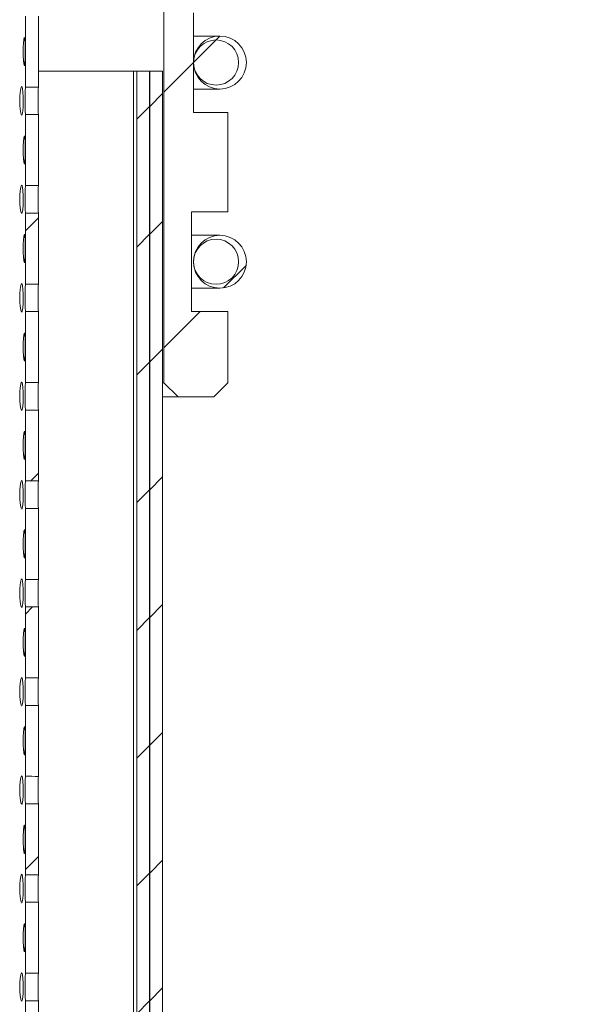
# Model space of a CAD drawing. Units: millimetres. Extents: x -13 to 357, y -77 to 258.
# Drawn here: x 317 to 357, y 124 to 193 of the extents above; entities that cross this region are included whole.
import ezdxf

# ---------------------------------------------------------------- set-up
doc = ezdxf.new("R2010")
doc.units = ezdxf.units.MM
doc.header["$LTSCALE"] = 2
pattern_1 = [(45, (22.984, 0.45), (-13.4704, 13.4704), []), (45, (31.964, 0.45), (-13.4704, 13.4704), [])]
pattern_2 = [(45, (22.984, 0.45), (-26.9408, 26.9408), []), (45, (31.964, 0.45), (-26.9408, 26.9408), []), (45, (40.945, 0.45), (-26.9408, 26.9408), []), (45, (49.925, 0.45), (-26.9408, 26.9408), [])]
pattern_3 = [(45, (22.984, 0.4507), (-4.49013, 4.49013), [])]

msp = doc.modelspace()

# ---------------------------------------------------------------- hatches: boundary and pattern name
at = {"linetype": 'Continuous', "lineweight": 0}
h = msp.add_hatch(dxfattribs=at)
h.set_pattern_fill('ANSI32', scale=2, style=0)
h.set_pattern_definition(pattern_1)
edge = h.paths.add_edge_path(flags=0)
edge.add_line((331.512, 172.316), (328.942, 172.316))
edge.add_line((328.942, 172.316), (328.942, 179.316))
edge.add_line((328.942, 179.316), (331.512, 179.316))
edge.add_line((331.512, 179.316), (331.512, 186.316))
edge.add_line((331.512, 186.316), (329.092, 186.316))
edge.add_line((329.092, 186.316), (329.092, 193.316))
edge.add_line((329.092, 193.316), (331.512, 193.316))
edge.add_line((331.512, 193.316), (331.512, 204.364))
edge.add_arc((334.512, 204.364), 3, 115, 180, ccw=False)
edge.add_line((333.244, 207.083), (352.393, 216.012))
edge.add_arc((349.012, 223.262), 8, 295, 360)
edge.add_line((357.012, 223.262), (357.012, 231.316))
edge.add_line((357.012, 231.316), (354.062, 231.316))
edge.add_line((354.062, 231.316), (354.062, 222.011))
edge.add_arc((351.062, 222.011), 3, 295, 360, ccw=False)
edge.add_line((352.33, 219.292), (333.317, 210.427))
edge.add_arc((336.698, 203.176), 8, 115, 170)
edge.add_line((328.819, 204.565), (327.164, 195.177))
edge.add_arc((337.012, 193.441), 10, 170, 180)
edge.add_line((327.012, 193.441), (327.012, 167.316))
edge.add_line((327.012, 167.316), (328.012, 166.316))
edge.add_line((328.012, 166.316), (330.512, 166.316))
edge.add_line((330.512, 166.316), (331.512, 167.316))
edge.add_line((331.512, 167.316), (331.512, 172.316))
h = msp.add_hatch(dxfattribs=at)
h.set_pattern_fill('ANSI34', scale=2, style=0)
h.set_pattern_definition(pattern_2)
edge = h.paths.add_edge_path(flags=0)
edge.add_arc((330.952, 189.816), 1.86, 0, 360)
h = msp.add_hatch(dxfattribs=at)
h.set_pattern_fill('ANSI34', scale=2, style=0)
h.set_pattern_definition(pattern_2)
edge = h.paths.add_edge_path(flags=0)
edge.add_arc((330.679, 189.816), 1.588, 0, 360)
h = msp.add_hatch(dxfattribs=at)
h.set_pattern_fill('ANSI31', scale=2, style=0)
h.set_pattern_definition(pattern_3)
h.paths.add_polyline_path([(326.002, 189.216), (325.102, 189.216), (325.102, 67.216), (326.002, 67.216)], flags=0)
h = msp.add_hatch(dxfattribs=at)
h.set_pattern_fill('ANSI31', scale=2, style=0)
h.set_pattern_definition(pattern_3)
h.paths.add_polyline_path([(326.912, 189.216), (326.012, 189.216), (326.012, 67.216), (326.912, 67.216)], flags=0)
h = msp.add_hatch(dxfattribs=at)
h.set_pattern_fill('ANSI32', scale=2, style=0)
h.set_pattern_definition(pattern_1)
edge = h.paths.add_edge_path(flags=0)
edge.add_line((318.183, 174.249), (318.183, 179.235))
edge.add_spline(control_points=[(318.183, 179.235), (318.107, 179.235), (318.031, 179.235), (317.955, 179.235), (317.879, 179.235), (317.804, 179.235), (317.728, 179.235), (317.576, 179.235), (317.424, 179.235), (317.273, 179.234)], knot_values=[0, 0, 0, 0, 0.000228, 0.000228, 0.000228, 0.000455, 0.000455, 0.000455, 0.00091, 0.00091, 0.00091, 0.00091], weights=[1, 1, 1, 1, 1, 1, 1, 1, 1, 1], degree=3, periodic=0)
edge.add_line((317.273, 179.234), (317.273, 174.25))
edge.add_spline(control_points=[(317.273, 174.25), (317.424, 174.25), (317.576, 174.25), (317.728, 174.25), (317.804, 174.25), (317.879, 174.249), (317.955, 174.249), (318.031, 174.249), (318.107, 174.249), (318.183, 174.249)], knot_values=[0, 0, 0, 0, 0.000455, 0.000455, 0.000455, 0.000683, 0.000683, 0.000683, 0.00091, 0.00091, 0.00091, 0.00091], weights=[1, 1, 1, 1, 1, 1, 1, 1, 1, 1], degree=3, periodic=0)
h = msp.add_hatch(dxfattribs=at)
h.set_pattern_fill('ANSI34', scale=2, style=0)
h.set_pattern_definition(pattern_2)
edge = h.paths.add_edge_path(flags=0)
edge.add_arc((330.952, 175.816), 1.86, 0, 360)
h = msp.add_hatch(dxfattribs=at)
h.set_pattern_fill('ANSI32', scale=2, style=0)
h.set_pattern_definition(pattern_1)
edge = h.paths.add_edge_path(flags=0)
edge.add_line((318.183, 160.409), (318.183, 165.395))
edge.add_spline(control_points=[(318.183, 165.395), (318.107, 165.395), (318.031, 165.395), (317.955, 165.395), (317.879, 165.395), (317.804, 165.395), (317.728, 165.395), (317.576, 165.395), (317.424, 165.395), (317.273, 165.394)], knot_values=[0, 0, 0, 0, 0.000228, 0.000228, 0.000228, 0.000455, 0.000455, 0.000455, 0.00091, 0.00091, 0.00091, 0.00091], weights=[1, 1, 1, 1, 1, 1, 1, 1, 1, 1], degree=3, periodic=0)
edge.add_line((317.273, 165.394), (317.273, 160.41))
edge.add_spline(control_points=[(317.273, 160.41), (317.424, 160.41), (317.576, 160.41), (317.728, 160.41), (317.804, 160.41), (317.879, 160.409), (317.955, 160.409), (318.031, 160.409), (318.107, 160.409), (318.183, 160.409)], knot_values=[0, 0, 0, 0, 0.000455, 0.000455, 0.000455, 0.000683, 0.000683, 0.000683, 0.00091, 0.00091, 0.00091, 0.00091], weights=[1, 1, 1, 1, 1, 1, 1, 1, 1, 1], degree=3, periodic=0)
h = msp.add_hatch(dxfattribs=at)
h.set_pattern_fill('ANSI32', scale=2, style=0)
h.set_pattern_definition(pattern_1)
edge = h.paths.add_edge_path(flags=0)
edge.add_line((318.183, 146.569), (318.183, 151.555))
edge.add_spline(control_points=[(318.183, 151.555), (318.107, 151.555), (318.031, 151.555), (317.955, 151.555), (317.879, 151.555), (317.804, 151.555), (317.728, 151.555), (317.576, 151.555), (317.424, 151.555), (317.273, 151.554)], knot_values=[0, 0, 0, 0, 0.000228, 0.000228, 0.000228, 0.000455, 0.000455, 0.000455, 0.00091, 0.00091, 0.00091, 0.00091], weights=[1, 1, 1, 1, 1, 1, 1, 1, 1, 1], degree=3, periodic=0)
edge.add_line((317.273, 151.554), (317.273, 146.57))
edge.add_spline(control_points=[(317.273, 146.57), (317.424, 146.57), (317.576, 146.57), (317.728, 146.57), (317.804, 146.57), (317.879, 146.569), (317.955, 146.569), (318.031, 146.569), (318.107, 146.569), (318.183, 146.569)], knot_values=[0, 0, 0, 0, 0.000455, 0.000455, 0.000455, 0.000683, 0.000683, 0.000683, 0.00091, 0.00091, 0.00091, 0.00091], weights=[1, 1, 1, 1, 1, 1, 1, 1, 1, 1], degree=3, periodic=0)
h = msp.add_hatch(dxfattribs=at)
h.set_pattern_fill('ANSI32', scale=2, style=0)
h.set_pattern_definition(pattern_1)
edge = h.paths.add_edge_path(flags=0)
edge.add_line((318.183, 132.729), (318.183, 137.715))
edge.add_spline(control_points=[(318.183, 137.715), (318.107, 137.715), (318.031, 137.715), (317.955, 137.715), (317.879, 137.715), (317.804, 137.715), (317.728, 137.715), (317.576, 137.715), (317.424, 137.715), (317.273, 137.714)], knot_values=[0, 0, 0, 0, 0.000228, 0.000228, 0.000228, 0.000455, 0.000455, 0.000455, 0.00091, 0.00091, 0.00091, 0.00091], weights=[1, 1, 1, 1, 1, 1, 1, 1, 1, 1], degree=3, periodic=0)
edge.add_line((317.273, 137.714), (317.273, 132.73))
edge.add_spline(control_points=[(317.273, 132.73), (317.424, 132.73), (317.576, 132.73), (317.728, 132.73), (317.804, 132.73), (317.879, 132.729), (317.955, 132.729), (318.031, 132.729), (318.107, 132.729), (318.183, 132.729)], knot_values=[0, 0, 0, 0, 0.000455, 0.000455, 0.000455, 0.000683, 0.000683, 0.000683, 0.00091, 0.00091, 0.00091, 0.00091], weights=[1, 1, 1, 1, 1, 1, 1, 1, 1, 1], degree=3, periodic=0)

# ---------------------------------------------------------------- linework, layer by layer
at = {"color": 7, "linetype": 'Continuous', "lineweight": 15}
for p, q in [((317.273, 193.074), (317.273, 188.09)), ((318.183, 193.075), (318.183, 188.089)), ((327.012, 193.441), (327.012, 167.316)), ((329.092, 186.316), (329.092, 193.316)), ((330.952, 191.676), (329.092, 191.676)), ((324.861, 189.216), (318.183, 189.216)), ((324.861, 189.216), (324.861, 67.216)), ((325.102, 189.216), (324.861, 189.216)), ((325.102, 67.216), (325.102, 189.216)), ((325.102, 189.216), (326.002, 189.216)), ((326.012, 189.216), (326.002, 189.216)), ((326.002, 67.216), (326.002, 189.216)), ((326.012, 67.216), (326.012, 189.216)), ((326.012, 189.216), (326.912, 189.216)), ((326.912, 67.216), (326.912, 189.216)), ((329.092, 187.956), (330.952, 187.956)), ((317.273, 186.154), (317.273, 181.17)), ((318.183, 186.155), (318.181, 186.123)), ((318.183, 186.155), (318.183, 181.169)), ((331.512, 186.316), (329.092, 186.316)), ((331.512, 179.316), (331.512, 186.316)), ((317.273, 179.234), (317.273, 174.25)), ((318.183, 179.235), (318.181, 179.203)), ((318.183, 179.235), (318.183, 174.249)), ((328.942, 172.316), (328.942, 179.316)), ((328.942, 179.316), (331.512, 179.316)), ((330.952, 177.676), (328.942, 177.676)), ((328.942, 173.956), (330.952, 173.956)), ((317.273, 172.314), (317.273, 167.33)), ((318.183, 172.315), (318.181, 172.283)), ((318.183, 172.315), (318.183, 167.329)), ((331.512, 172.316), (328.942, 172.316)), ((331.512, 167.316), (331.512, 172.316)), ((326.912, 167.316), (327.012, 167.316)), ((328.012, 166.316), (327.012, 167.316)), ((331.512, 167.316), (330.512, 166.316)), ((328.012, 166.316), (326.912, 166.316)), ((328.012, 166.316), (330.512, 166.316)), ((317.273, 165.394), (317.273, 160.41)), ((318.183, 165.395), (318.181, 165.363)), ((318.183, 165.395), (318.183, 160.409)), ((317.273, 158.474), (317.273, 153.49)), ((318.183, 158.475), (318.181, 158.443)), ((318.183, 158.475), (318.183, 153.489)), ((317.273, 151.554), (317.273, 146.57)), ((318.183, 151.555), (318.181, 151.523)), ((318.183, 151.555), (318.183, 146.569)), ((317.273, 144.634), (317.273, 139.65)), ((318.183, 144.635), (318.181, 144.603)), ((318.183, 144.635), (318.183, 139.649)), ((317.273, 137.714), (317.273, 132.73)), ((318.183, 137.715), (318.181, 137.683)), ((318.183, 137.715), (318.183, 132.729)), ((317.273, 130.794), (317.273, 125.81)), ((318.183, 130.795), (318.181, 130.763)), ((318.183, 130.795), (318.183, 125.809)), ((318.183, 125.809), (317.273, 125.81)), ((317.273, 123.874), (317.273, 118.89)), ((318.183, 123.875), (318.181, 123.843)), ((318.183, 123.875), (318.183, 118.889))]:
    msp.add_line(p, q, dxfattribs=at)
at = {"color": 7, "linetype": 'Continuous', "lineweight": 15, "flags": 128}
for points in [[(317.171, 189.629), (317.153, 189.729), (317.128, 189.993), (317.114, 190.286), (317.11, 190.587), (317.114, 190.888), (317.128, 191.18), (317.153, 191.444), (317.171, 191.544), (317.192, 191.586), (317.21, 191.544), (317.223, 191.444), (317.237, 191.18), (317.244, 190.887), (317.245, 190.587), (317.245, 190.587)], [(316.962, 186.165), (316.931, 186.265), (316.89, 186.529), (316.868, 186.821), (316.861, 187.122), (316.868, 187.423), (316.89, 187.716), (316.931, 187.98), (316.962, 188.08), (316.999, 188.122), (317.034, 188.08), (317.06, 187.98), (317.09, 187.716), (317.105, 187.423), (317.11, 187.122), (317.11, 187.122)], [(318.183, 188.089), (317.955, 188.089), (317.728, 188.09), (317.273, 188.09)], [(317.273, 186.154), (317.728, 186.155), (317.955, 186.155), (318.183, 186.155)], [(317.171, 182.709), (317.153, 182.809), (317.128, 183.073), (317.114, 183.366), (317.11, 183.667), (317.114, 183.968), (317.128, 184.26), (317.153, 184.524), (317.171, 184.624), (317.192, 184.666), (317.21, 184.624), (317.223, 184.524), (317.237, 184.26), (317.244, 183.967), (317.245, 183.667), (317.245, 183.667)], [(316.962, 179.245), (316.931, 179.345), (316.89, 179.609), (316.868, 179.901), (316.861, 180.202), (316.868, 180.503), (316.89, 180.796), (316.931, 181.06), (316.962, 181.16), (316.999, 181.202), (317.034, 181.16), (317.06, 181.06), (317.09, 180.796), (317.105, 180.503), (317.11, 180.202), (317.11, 180.202)], [(318.183, 181.169), (317.955, 181.169), (317.728, 181.17), (317.273, 181.17)], [(317.273, 179.234), (317.728, 179.235), (317.955, 179.235), (318.183, 179.235)], [(317.171, 175.789), (317.153, 175.889), (317.128, 176.153), (317.114, 176.446), (317.11, 176.747), (317.114, 177.048), (317.128, 177.34), (317.153, 177.604), (317.171, 177.704), (317.192, 177.746), (317.21, 177.704), (317.223, 177.604), (317.237, 177.34), (317.244, 177.047), (317.245, 176.747), (317.245, 176.747)], [(316.962, 172.325), (316.931, 172.425), (316.89, 172.689), (316.868, 172.981), (316.861, 173.282), (316.868, 173.583), (316.89, 173.876), (316.931, 174.14), (316.962, 174.24), (316.999, 174.282), (317.034, 174.24), (317.06, 174.14), (317.09, 173.876), (317.105, 173.583), (317.11, 173.282), (317.11, 173.282)], [(318.183, 174.249), (317.955, 174.249), (317.728, 174.25), (317.273, 174.25)], [(317.273, 172.314), (317.728, 172.315), (317.955, 172.315), (318.183, 172.315)], [(317.171, 168.869), (317.153, 168.969), (317.128, 169.233), (317.114, 169.526), (317.11, 169.827), (317.114, 170.128), (317.128, 170.42), (317.153, 170.684), (317.171, 170.784), (317.192, 170.826), (317.21, 170.784), (317.223, 170.684), (317.237, 170.42), (317.244, 170.127), (317.245, 169.827), (317.245, 169.827)], [(316.962, 165.405), (316.931, 165.505), (316.89, 165.769), (316.868, 166.061), (316.861, 166.362), (316.868, 166.663), (316.89, 166.956), (316.931, 167.22), (316.962, 167.32), (316.999, 167.362), (317.034, 167.32), (317.06, 167.22), (317.09, 166.956), (317.105, 166.663), (317.11, 166.362), (317.11, 166.362)], [(318.183, 167.329), (317.955, 167.329), (317.728, 167.33), (317.273, 167.33)], [(317.273, 165.394), (317.728, 165.395), (317.955, 165.395), (318.183, 165.395)], [(317.171, 161.949), (317.153, 162.049), (317.128, 162.313), (317.114, 162.606), (317.11, 162.907), (317.114, 163.208), (317.128, 163.5), (317.153, 163.764), (317.171, 163.864), (317.192, 163.906), (317.21, 163.864), (317.223, 163.764), (317.237, 163.5), (317.244, 163.207), (317.245, 162.907), (317.245, 162.907)], [(316.962, 158.485), (316.931, 158.585), (316.89, 158.849), (316.868, 159.141), (316.861, 159.442), (316.868, 159.743), (316.89, 160.036), (316.931, 160.3), (316.962, 160.4), (316.999, 160.442), (317.034, 160.4), (317.06, 160.3), (317.09, 160.036), (317.105, 159.743), (317.11, 159.442), (317.11, 159.442)], [(318.183, 160.409), (317.955, 160.409), (317.728, 160.41), (317.273, 160.41)], [(317.273, 158.474), (317.728, 158.475), (317.955, 158.475), (318.183, 158.475)], [(317.171, 155.029), (317.153, 155.129), (317.128, 155.393), (317.114, 155.686), (317.11, 155.987), (317.114, 156.288), (317.128, 156.58), (317.153, 156.844), (317.171, 156.944), (317.192, 156.986), (317.21, 156.944), (317.223, 156.844), (317.237, 156.58), (317.244, 156.287), (317.245, 155.987), (317.245, 155.987)], [(316.962, 151.565), (316.931, 151.665), (316.89, 151.929), (316.868, 152.221), (316.861, 152.522), (316.868, 152.823), (316.89, 153.116), (316.931, 153.38), (316.962, 153.48), (316.999, 153.522), (317.034, 153.48), (317.06, 153.38), (317.09, 153.116), (317.105, 152.823), (317.11, 152.522), (317.11, 152.522)], [(318.183, 153.489), (317.955, 153.489), (317.728, 153.49), (317.273, 153.49)], [(317.273, 151.554), (317.728, 151.555), (317.955, 151.555), (318.183, 151.555)], [(317.171, 148.109), (317.153, 148.209), (317.128, 148.473), (317.114, 148.766), (317.11, 149.067), (317.114, 149.368), (317.128, 149.66), (317.153, 149.924), (317.171, 150.024), (317.192, 150.066), (317.21, 150.024), (317.223, 149.924), (317.237, 149.66), (317.244, 149.368), (317.245, 149.067), (317.245, 149.067)], [(316.962, 144.645), (316.931, 144.745), (316.89, 145.009), (316.868, 145.301), (316.861, 145.602), (316.868, 145.903), (316.89, 146.196), (316.931, 146.46), (316.962, 146.56), (316.999, 146.602), (317.034, 146.56), (317.06, 146.46), (317.09, 146.196), (317.105, 145.903), (317.11, 145.602), (317.11, 145.602)], [(318.183, 146.569), (317.955, 146.569), (317.728, 146.57), (317.273, 146.57)], [(317.273, 144.634), (317.728, 144.635), (317.955, 144.635), (318.183, 144.635)], [(317.171, 141.189), (317.153, 141.289), (317.128, 141.553), (317.114, 141.846), (317.11, 142.147), (317.114, 142.448), (317.128, 142.74), (317.153, 143.004), (317.171, 143.104), (317.192, 143.146), (317.21, 143.104), (317.223, 143.004), (317.237, 142.74), (317.244, 142.447), (317.245, 142.147), (317.245, 142.147)], [(316.962, 137.725), (316.931, 137.825), (316.89, 138.089), (316.868, 138.381), (316.861, 138.682), (316.868, 138.983), (316.89, 139.276), (316.931, 139.54), (316.962, 139.64), (316.999, 139.682), (317.034, 139.64), (317.06, 139.54), (317.09, 139.276), (317.105, 138.983), (317.11, 138.682), (317.11, 138.682)], [(318.183, 139.649), (317.955, 139.649), (317.728, 139.65), (317.273, 139.65)], [(317.273, 137.714), (317.728, 137.715), (317.955, 137.715), (318.183, 137.715)], [(316.962, 130.805), (316.931, 130.905), (316.89, 131.169), (316.868, 131.461), (316.861, 131.762), (316.868, 132.063), (316.89, 132.356), (316.931, 132.62), (316.962, 132.72), (316.999, 132.762), (317.034, 132.72), (317.06, 132.62), (317.09, 132.356), (317.105, 132.063), (317.11, 131.762), (317.11, 131.762)], [(318.183, 132.729), (317.955, 132.729), (317.728, 132.73), (317.273, 132.73)], [(317.273, 130.794), (317.728, 130.795), (317.955, 130.795), (318.183, 130.795)], [(317.171, 127.349), (317.153, 127.449), (317.128, 127.713), (317.114, 128.006), (317.11, 128.307), (317.114, 128.608), (317.128, 128.9), (317.153, 129.164), (317.171, 129.264), (317.192, 129.306), (317.21, 129.264), (317.223, 129.164), (317.237, 128.9), (317.244, 128.607), (317.245, 128.307), (317.245, 128.307)], [(316.962, 123.885), (316.931, 123.985), (316.89, 124.249), (316.868, 124.541), (316.861, 124.842), (316.868, 125.143), (316.89, 125.436), (316.931, 125.7), (316.962, 125.8), (316.999, 125.842), (317.034, 125.8), (317.06, 125.7), (317.09, 125.436), (317.105, 125.143), (317.11, 124.842), (317.11, 124.842)], [(317.273, 123.874), (317.728, 123.875), (317.955, 123.875), (318.183, 123.875)]]:
    msp.add_lwpolyline(points, dxfattribs=at)
at = {"color": 7, "linetype": 'Continuous', "lineweight": 15}
for centre, radius in [((330.952, 189.816), 1.86), ((330.679, 189.816), 1.587), ((330.952, 175.816), 1.86), ((330.679, 175.816), 1.587)]:
    msp.add_circle(centre, radius, dxfattribs=at)
for points, knots in [([(317.245, 190.587), (317.245, 190.485), (317.244, 190.273), (317.238, 189.964), (317.226, 189.738), (317.21, 189.618), (317.199, 189.573), (317.192, 189.587), (317.192, 189.587)], [0, 0, 0, 0, 0.194597, 0.404268, 0.654729, 0.813206, 0.999436, 1, 1, 1, 1]), ([(317.273, 186.154), (317.272, 186.14), (317.271, 186.108), (317.267, 186.15), (317.26, 186.275), (317.253, 186.499), (317.247, 186.809), (317.245, 187.122), (317.247, 187.436), (317.253, 187.746), (317.26, 187.969), (317.267, 188.096), (317.271, 188.137), (317.272, 188.105), (317.273, 188.09)], [0, 0, 0, 0, 0.069883, 0.14995, 0.218189, 0.325994, 0.416238, 0.499997, 0.583755, 0.674005, 0.781816, 0.849971, 0.930257, 1, 1, 1, 1]), ([(318.178, 186.147), (318.178, 186.151), (318.176, 186.164), (318.17, 186.279), (318.162, 186.497), (318.156, 186.808), (318.154, 187.122), (318.156, 187.437), (318.162, 187.748), (318.17, 187.966), (318.176, 188.081), (318.178, 188.094), (318.178, 188.098)], [0, 0, 0, 0, 0.045299, 0.134928, 0.275492, 0.392139, 0.49989, 0.60764, 0.724294, 0.86487, 0.954387, 1, 1, 1, 1]), ([(317.11, 187.122), (317.109, 187.021), (317.107, 186.809), (317.091, 186.499), (317.065, 186.273), (317.033, 186.154), (317.011, 186.109), (316.999, 186.123), (316.999, 186.123)], [0, 0, 0, 0, 0.194609, 0.404293, 0.654759, 0.813232, 0.999437, 1, 1, 1, 1]), ([(317.245, 183.667), (317.245, 183.565), (317.244, 183.353), (317.238, 183.044), (317.226, 182.818), (317.21, 182.698), (317.199, 182.653), (317.192, 182.667), (317.192, 182.667)], [0, 0, 0, 0, 0.194599, 0.40427, 0.654729, 0.813206, 0.999436, 1, 1, 1, 1]), ([(317.273, 179.234), (317.272, 179.22), (317.271, 179.188), (317.267, 179.23), (317.26, 179.355), (317.253, 179.579), (317.247, 179.889), (317.245, 180.202), (317.247, 180.516), (317.253, 180.826), (317.26, 181.049), (317.267, 181.176), (317.271, 181.217), (317.272, 181.185), (317.273, 181.17)], [0, 0, 0, 0, 0.069882, 0.14995, 0.218189, 0.325994, 0.416237, 0.499996, 0.583755, 0.674005, 0.781816, 0.849971, 0.930257, 1, 1, 1, 1]), ([(318.178, 179.227), (318.178, 179.231), (318.176, 179.244), (318.17, 179.359), (318.162, 179.577), (318.156, 179.888), (318.154, 180.202), (318.156, 180.517), (318.162, 180.828), (318.17, 181.046), (318.176, 181.161), (318.178, 181.174), (318.178, 181.178)], [0, 0, 0, 0, 0.045299, 0.134929, 0.275493, 0.392138, 0.499889, 0.607641, 0.724294, 0.86487, 0.954388, 1, 1, 1, 1]), ([(317.11, 180.202), (317.109, 180.101), (317.107, 179.889), (317.091, 179.579), (317.065, 179.353), (317.033, 179.234), (317.011, 179.189), (316.999, 179.203), (316.999, 179.203)], [0, 0, 0, 0, 0.194609, 0.404292, 0.65476, 0.813233, 0.999437, 1, 1, 1, 1]), ([(317.245, 176.747), (317.245, 176.645), (317.244, 176.433), (317.238, 176.124), (317.226, 175.898), (317.21, 175.778), (317.199, 175.733), (317.192, 175.747), (317.192, 175.747)], [0, 0, 0, 0, 0.194598, 0.404269, 0.654728, 0.813205, 0.999436, 1, 1, 1, 1]), ([(317.273, 172.314), (317.272, 172.3), (317.271, 172.268), (317.267, 172.31), (317.26, 172.435), (317.253, 172.659), (317.247, 172.969), (317.245, 173.282), (317.247, 173.596), (317.253, 173.906), (317.26, 174.129), (317.267, 174.256), (317.271, 174.297), (317.272, 174.265), (317.273, 174.25)], [0, 0, 0, 0, 0.069882, 0.14995, 0.218188, 0.325993, 0.416238, 0.499996, 0.583754, 0.674006, 0.781816, 0.849971, 0.930257, 1, 1, 1, 1]), ([(318.178, 172.307), (318.178, 172.311), (318.176, 172.324), (318.17, 172.439), (318.162, 172.657), (318.156, 172.968), (318.154, 173.282), (318.156, 173.597), (318.162, 173.908), (318.17, 174.126), (318.176, 174.241), (318.178, 174.254), (318.178, 174.258)], [0, 0, 0, 0, 0.045299, 0.134928, 0.275492, 0.392138, 0.499889, 0.60764, 0.724295, 0.864871, 0.954387, 1, 1, 1, 1]), ([(317.11, 173.282), (317.109, 173.181), (317.107, 172.969), (317.091, 172.659), (317.065, 172.433), (317.033, 172.314), (317.011, 172.269), (316.999, 172.283), (316.999, 172.283)], [0, 0, 0, 0, 0.1946111, 0.404294, 0.6547601, 0.8132326, 0.9994373, 1, 1, 1, 1]), ([(317.245, 169.827), (317.245, 169.725), (317.244, 169.513), (317.238, 169.204), (317.226, 168.978), (317.21, 168.858), (317.199, 168.813), (317.192, 168.827), (317.192, 168.827)], [0, 0, 0, 0, 0.194597, 0.404268, 0.654729, 0.813206, 0.999436, 1, 1, 1, 1]), ([(317.273, 165.394), (317.272, 165.38), (317.271, 165.348), (317.267, 165.39), (317.26, 165.515), (317.253, 165.739), (317.247, 166.049), (317.245, 166.362), (317.247, 166.676), (317.253, 166.986), (317.26, 167.209), (317.267, 167.336), (317.271, 167.377), (317.272, 167.345), (317.273, 167.33)], [0, 0, 0, 0, 0.069882, 0.149949, 0.218189, 0.325994, 0.416238, 0.499995, 0.583754, 0.674006, 0.781817, 0.84997, 0.930257, 1, 1, 1, 1]), ([(318.178, 165.387), (318.178, 165.391), (318.176, 165.404), (318.17, 165.519), (318.162, 165.737), (318.156, 166.048), (318.154, 166.362), (318.156, 166.677), (318.162, 166.988), (318.17, 167.206), (318.176, 167.321), (318.178, 167.334), (318.178, 167.338)], [0, 0, 0, 0, 0.045299, 0.134928, 0.275492, 0.392139, 0.499888, 0.60764, 0.724295, 0.864871, 0.954387, 1, 1, 1, 1]), ([(317.11, 166.362), (317.109, 166.261), (317.107, 166.049), (317.091, 165.739), (317.065, 165.513), (317.033, 165.394), (317.011, 165.349), (316.999, 165.363), (316.999, 165.363)], [0, 0, 0, 0, 0.194609, 0.404295, 0.65476, 0.813233, 0.999437, 1, 1, 1, 1]), ([(317.245, 162.907), (317.245, 162.805), (317.244, 162.593), (317.238, 162.284), (317.226, 162.058), (317.21, 161.938), (317.199, 161.893), (317.192, 161.907), (317.192, 161.907)], [0, 0, 0, 0, 0.194595, 0.404266, 0.654729, 0.813206, 0.999436, 1, 1, 1, 1]), ([(317.273, 158.474), (317.272, 158.46), (317.271, 158.428), (317.267, 158.47), (317.26, 158.595), (317.253, 158.819), (317.247, 159.129), (317.245, 159.442), (317.247, 159.756), (317.253, 160.066), (317.26, 160.289), (317.267, 160.416), (317.271, 160.457), (317.272, 160.425), (317.273, 160.41)], [0, 0, 0, 0, 0.069883, 0.14995, 0.218188, 0.325993, 0.416237, 0.499997, 0.583754, 0.674005, 0.781816, 0.849971, 0.930257, 1, 1, 1, 1]), ([(318.178, 158.467), (318.178, 158.471), (318.176, 158.484), (318.17, 158.599), (318.162, 158.817), (318.156, 159.128), (318.154, 159.442), (318.156, 159.757), (318.162, 160.068), (318.17, 160.286), (318.176, 160.401), (318.178, 160.414), (318.178, 160.418)], [0, 0, 0, 0, 0.045299, 0.134928, 0.275492, 0.392138, 0.49989, 0.60764, 0.724294, 0.86487, 0.954388, 1, 1, 1, 1]), ([(317.11, 159.442), (317.109, 159.341), (317.107, 159.129), (317.091, 158.819), (317.065, 158.593), (317.033, 158.474), (317.011, 158.429), (316.999, 158.443), (316.999, 158.443)], [0, 0, 0, 0, 0.1946094, 0.4042908, 0.6547594, 0.8132324, 0.9994373, 1, 1, 1, 1]), ([(317.245, 155.987), (317.245, 155.885), (317.244, 155.673), (317.238, 155.364), (317.226, 155.138), (317.21, 155.018), (317.199, 154.973), (317.192, 154.987), (317.192, 154.987)], [0, 0, 0, 0, 0.194599, 0.40427, 0.654729, 0.813206, 0.999436, 1, 1, 1, 1]), ([(317.273, 151.554), (317.272, 151.54), (317.271, 151.508), (317.267, 151.55), (317.26, 151.675), (317.253, 151.899), (317.247, 152.209), (317.245, 152.522), (317.247, 152.836), (317.253, 153.146), (317.26, 153.369), (317.267, 153.496), (317.271, 153.537), (317.272, 153.505), (317.273, 153.49)], [0, 0, 0, 0, 0.069883, 0.14995, 0.218189, 0.325994, 0.416237, 0.499996, 0.583755, 0.674005, 0.781815, 0.84997, 0.930257, 1, 1, 1, 1]), ([(318.178, 151.547), (318.178, 151.551), (318.176, 151.564), (318.17, 151.679), (318.162, 151.897), (318.156, 152.208), (318.154, 152.522), (318.156, 152.837), (318.162, 153.148), (318.17, 153.366), (318.176, 153.481), (318.178, 153.494), (318.178, 153.498)], [0, 0, 0, 0, 0.045299, 0.134929, 0.275493, 0.392137, 0.49989, 0.607642, 0.724294, 0.86487, 0.954388, 1, 1, 1, 1]), ([(317.11, 152.522), (317.109, 152.421), (317.107, 152.209), (317.091, 151.899), (317.065, 151.673), (317.033, 151.554), (317.011, 151.509), (316.999, 151.523), (316.999, 151.523)], [0, 0, 0, 0, 0.194609, 0.404293, 0.654761, 0.813233, 0.999437, 1, 1, 1, 1]), ([(317.245, 149.067), (317.245, 148.965), (317.244, 148.753), (317.238, 148.444), (317.226, 148.218), (317.21, 148.098), (317.199, 148.053), (317.192, 148.067), (317.192, 148.067)], [0, 0, 0, 0, 0.194599, 0.40427, 0.654729, 0.813206, 0.999436, 1, 1, 1, 1]), ([(317.273, 144.634), (317.272, 144.62), (317.271, 144.588), (317.267, 144.63), (317.26, 144.755), (317.253, 144.979), (317.247, 145.289), (317.245, 145.602), (317.247, 145.916), (317.253, 146.226), (317.26, 146.449), (317.267, 146.576), (317.271, 146.617), (317.272, 146.585), (317.273, 146.57)], [0, 0, 0, 0, 0.069882, 0.149949, 0.218189, 0.325994, 0.416238, 0.499995, 0.583754, 0.674006, 0.781817, 0.84997, 0.930257, 1, 1, 1, 1]), ([(318.178, 144.627), (318.178, 144.631), (318.176, 144.644), (318.17, 144.759), (318.162, 144.977), (318.156, 145.288), (318.154, 145.602), (318.156, 145.917), (318.162, 146.228), (318.17, 146.446), (318.176, 146.561), (318.178, 146.574), (318.178, 146.578)], [0, 0, 0, 0, 0.045299, 0.134928, 0.275492, 0.392139, 0.499888, 0.60764, 0.724295, 0.864871, 0.954387, 1, 1, 1, 1]), ([(317.11, 145.602), (317.109, 145.501), (317.107, 145.289), (317.091, 144.979), (317.065, 144.753), (317.033, 144.634), (317.011, 144.589), (316.999, 144.603), (316.999, 144.603)], [0, 0, 0, 0, 0.194609, 0.404295, 0.65476, 0.813233, 0.999437, 1, 1, 1, 1]), ([(317.245, 142.147), (317.245, 142.045), (317.244, 141.833), (317.238, 141.524), (317.226, 141.298), (317.21, 141.178), (317.199, 141.133), (317.192, 141.147), (317.192, 141.147)], [0, 0, 0, 0, 0.194595, 0.404266, 0.654729, 0.813206, 0.999436, 1, 1, 1, 1]), ([(317.273, 137.714), (317.272, 137.7), (317.271, 137.668), (317.267, 137.71), (317.26, 137.835), (317.253, 138.059), (317.247, 138.369), (317.245, 138.682), (317.247, 138.996), (317.253, 139.306), (317.26, 139.529), (317.267, 139.656), (317.271, 139.697), (317.272, 139.665), (317.273, 139.65)], [0, 0, 0, 0, 0.069882, 0.14995, 0.218189, 0.325994, 0.416238, 0.499997, 0.583754, 0.674006, 0.781816, 0.849971, 0.930258, 1, 1, 1, 1]), ([(318.178, 137.707), (318.178, 137.711), (318.176, 137.724), (318.17, 137.839), (318.162, 138.057), (318.156, 138.368), (318.154, 138.682), (318.156, 138.997), (318.162, 139.308), (318.17, 139.526), (318.176, 139.641), (318.178, 139.654), (318.178, 139.658)], [0, 0, 0, 0, 0.0452989, 0.1349282, 0.2754921, 0.3921385, 0.4998907, 0.6076399, 0.7242945, 0.8648705, 0.9543877, 1, 1, 1, 1]), ([(317.11, 138.682), (317.109, 138.581), (317.107, 138.369), (317.091, 138.059), (317.065, 137.833), (317.033, 137.714), (317.011, 137.669), (316.999, 137.683), (316.999, 137.683)], [0, 0, 0, 0, 0.1946094, 0.4042908, 0.6547594, 0.8132324, 0.9994373, 1, 1, 1, 1]), ([(317.245, 135.227), (317.245, 135.125), (317.244, 134.913), (317.238, 134.603), (317.226, 134.38), (317.21, 134.253), (317.192, 134.213), (317.172, 134.253), (317.149, 134.38), (317.128, 134.603), (317.113, 134.913), (317.108, 135.227), (317.113, 135.54), (317.128, 135.85), (317.149, 136.073), (317.172, 136.2), (317.192, 136.24), (317.21, 136.2), (317.226, 136.074), (317.238, 135.85), (317.244, 135.54), (317.245, 135.328), (317.245, 135.227)], [0, 0, 0, 0, 0.048683, 0.101136, 0.163794, 0.20344, 0.250029, 0.296556, 0.336215, 0.39887, 0.451322, 0.500004, 0.548686, 0.60114, 0.6638, 0.70341, 0.750065, 0.796562, 0.836212, 0.898877, 0.951328, 1, 1, 1, 1]), ([(317.273, 130.794), (317.272, 130.78), (317.271, 130.748), (317.267, 130.79), (317.26, 130.915), (317.253, 131.139), (317.247, 131.449), (317.245, 131.762), (317.247, 132.076), (317.253, 132.386), (317.26, 132.609), (317.267, 132.736), (317.271, 132.777), (317.272, 132.745), (317.273, 132.73)], [0, 0, 0, 0, 0.069883, 0.14995, 0.218189, 0.325994, 0.416237, 0.499996, 0.583755, 0.674005, 0.781816, 0.849971, 0.930257, 1, 1, 1, 1]), ([(318.178, 130.787), (318.178, 130.791), (318.176, 130.804), (318.17, 130.919), (318.162, 131.137), (318.156, 131.448), (318.154, 131.762), (318.156, 132.077), (318.162, 132.388), (318.17, 132.606), (318.176, 132.721), (318.178, 132.734), (318.178, 132.738)], [0, 0, 0, 0, 0.045299, 0.134929, 0.275493, 0.392137, 0.49989, 0.607642, 0.724294, 0.86487, 0.954388, 1, 1, 1, 1]), ([(317.11, 131.762), (317.109, 131.661), (317.107, 131.449), (317.091, 131.139), (317.065, 130.913), (317.033, 130.794), (317.011, 130.749), (316.999, 130.763), (316.999, 130.763)], [0, 0, 0, 0, 0.194609, 0.404293, 0.654761, 0.813233, 0.999437, 1, 1, 1, 1]), ([(317.245, 128.307), (317.245, 128.205), (317.244, 127.993), (317.238, 127.684), (317.226, 127.458), (317.21, 127.338), (317.199, 127.293), (317.192, 127.307), (317.192, 127.307)], [0, 0, 0, 0, 0.194599, 0.40427, 0.654729, 0.813206, 0.999436, 1, 1, 1, 1]), ([(317.273, 123.874), (317.272, 123.86), (317.271, 123.828), (317.267, 123.87), (317.26, 123.995), (317.253, 124.219), (317.247, 124.529), (317.245, 124.842), (317.247, 125.156), (317.253, 125.466), (317.26, 125.689), (317.267, 125.816), (317.271, 125.857), (317.272, 125.825), (317.273, 125.81)], [0, 0, 0, 0, 0.069882, 0.149949, 0.218189, 0.325994, 0.416238, 0.499995, 0.583754, 0.674006, 0.781817, 0.84997, 0.930257, 1, 1, 1, 1]), ([(318.178, 123.867), (318.178, 123.871), (318.176, 123.884), (318.17, 123.999), (318.162, 124.217), (318.156, 124.528), (318.154, 124.842), (318.156, 125.157), (318.162, 125.468), (318.17, 125.686), (318.176, 125.801), (318.178, 125.814), (318.178, 125.818)], [0, 0, 0, 0, 0.045299, 0.134928, 0.275492, 0.392139, 0.499888, 0.60764, 0.724295, 0.864871, 0.954387, 1, 1, 1, 1]), ([(317.11, 124.842), (317.109, 124.741), (317.107, 124.529), (317.091, 124.219), (317.065, 123.993), (317.033, 123.874), (317.011, 123.829), (316.999, 123.843), (316.999, 123.843)], [0, 0, 0, 0, 0.194609, 0.404294, 0.654759, 0.813232, 0.999437, 1, 1, 1, 1])]:
    msp.add_open_spline(points, degree=3, knots=knots, dxfattribs=at)

doc.saveas('drawing.dxf')
